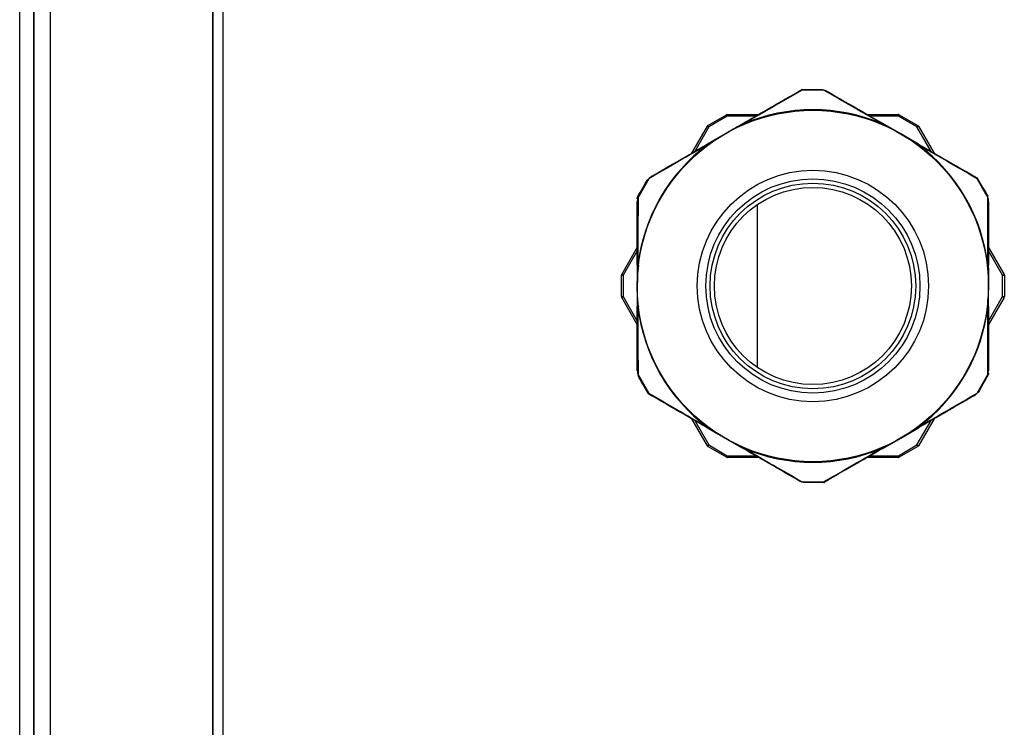
# Model space of a CAD drawing. Units: millimetres. Extents: x 8022 to 29460, y -63037 to 20277.
# Drawn here: x 26079 to 26194, y -59979 to -59897 of the extents above; entities that cross this region are included whole.
import ezdxf

# ---------------------------------------------------------------- set-up
doc = ezdxf.new("R2010")
doc.units = ezdxf.units.MM

msp = doc.modelspace()

# ---------------------------------------------------------------- linework, layer by layer
at = {"color": 7, "linetype": 'Continuous', "lineweight": 25}
for p, q in [((26078.66, -60238.61), (26078.66, -59035.61)), ((26080.26, -59035.61), (26080.26, -60238.61)), ((26080.36, -60238.61), (26080.36, -59035.61)), ((26101.16, -59635.61), (26101.16, -60237.61)), ((26101.26, -60237.61), (26101.26, -59635.61)), ((26102.36, -59636.71), (26102.36, -60236.51)), ((26082.26, -60235.61), (26082.26, -59637.61)), ((26169.82, -59904.8), (26169.56, -59904.92)), ((26169.83, -59904.76), (26169.92, -59904.71)), ((26172.5, -59904.76), (26172.41, -59904.75)), ((26159.01, -59908.88), (26161.17, -59907.63)), ((26161.27, -59907.81), (26159.11, -59909.05)), ((26161.27, -59907.81), (26161.27, -59907.61)), ((26161.27, -59907.61), (26164.9, -59907.61)), ((26177.62, -59907.61), (26181.25, -59907.61)), ((26181.25, -59907.81), (26181.25, -59907.61)), ((26183.41, -59909.05), (26181.25, -59907.81)), ((26181.35, -59907.63), (26183.51, -59908.88)), ((26157.12, -59912.1), (26158.94, -59908.95)), ((26163.1, -59908.65), (26161.01, -59909.85)), ((26181.51, -59909.85), (26179.42, -59908.65)), ((26183.58, -59908.95), (26185.4, -59912.1)), ((26161.01, -59909.85), (26158.92, -59911.06)), ((26183.6, -59911.06), (26181.51, -59909.85)), ((26152.09, -59915.1), (26152.04, -59915.19)), ((26190.29, -59914.95), (26190.06, -59914.79)), ((26190.33, -59914.94), (26190.42, -59914.99)), ((26150.76, -59917.42), (26150.76, -59917.32)), ((26150.79, -59917.45), (26150.76, -59917.74)), ((26191.67, -59917.26), (26191.63, -59917.17)), ((26191.68, -59917.27), (26191.67, -59917.26)), ((26164.76, -59918.12), (26164.76, -59937.09)), ((26148.94, -59926.26), (26150.76, -59923.11)), ((26191.76, -59923.11), (26193.58, -59926.26)), ((26150.76, -59925.19), (26150.76, -59927.61)), ((26191.76, -59927.61), (26191.76, -59925.19)), ((26148.92, -59928.85), (26148.92, -59926.36)), ((26148.92, -59926.36), (26149.12, -59926.36)), ((26149.12, -59926.36), (26149.12, -59928.85)), ((26193.41, -59928.85), (26193.41, -59926.36)), ((26193.41, -59926.36), (26193.61, -59926.36)), ((26193.61, -59926.36), (26193.61, -59928.85)), ((26150.76, -59927.61), (26150.76, -59930.02)), ((26191.76, -59930.02), (26191.76, -59927.61)), ((26148.92, -59928.85), (26149.12, -59928.85)), ((26150.76, -59932.1), (26148.94, -59928.95)), ((26193.58, -59928.95), (26191.76, -59932.1)), ((26193.41, -59928.85), (26193.61, -59928.85)), ((26150.85, -59937.94), (26150.85, -59937.95)), ((26150.85, -59937.95), (26150.89, -59938.04)), ((26191.73, -59937.76), (26191.76, -59937.48)), ((26191.76, -59937.79), (26191.76, -59937.89)), ((26152.19, -59940.27), (26152.11, -59940.22)), ((26152.23, -59940.26), (26152.46, -59940.42)), ((26190.42, -59940.12), (26190.43, -59940.11)), ((26190.43, -59940.11), (26190.48, -59940.03)), ((26158.94, -59946.26), (26157.12, -59943.11)), ((26185.4, -59943.11), (26183.58, -59946.26)), ((26158.92, -59944.15), (26161.01, -59945.36)), ((26181.51, -59945.36), (26183.6, -59944.15)), ((26159.11, -59946.16), (26161.27, -59947.41)), ((26161.01, -59945.36), (26163.1, -59946.57)), ((26179.42, -59946.57), (26181.51, -59945.36)), ((26181.25, -59947.41), (26183.41, -59946.16)), ((26161.17, -59947.58), (26159.01, -59946.33)), ((26161.27, -59947.61), (26161.27, -59947.41)), ((26181.25, -59947.61), (26181.25, -59947.41)), ((26183.51, -59946.33), (26181.35, -59947.58)), ((26164.9, -59947.61), (26161.27, -59947.61)), ((26181.25, -59947.61), (26177.62, -59947.61)), ((26170.02, -59950.46), (26170.11, -59950.46)), ((26172.69, -59950.45), (26172.61, -59950.5)), ((26172.7, -59950.41), (26172.96, -59950.29))]:
    msp.add_line(p, q, dxfattribs=at)
at = {"color": 8, "linetype": 'Continuous', "lineweight": 25}
for p, q in [((26164.56, -59907.81), (26161.27, -59907.81)), ((26181.25, -59907.81), (26177.97, -59907.81)), ((26159.11, -59909.05), (26157.47, -59911.9)), ((26163.12, -59908.66), (26162.59, -59908.96)), ((26179.41, -59908.66), (26179.93, -59908.96)), ((26185.06, -59911.9), (26183.41, -59909.05)), ((26158.93, -59911.08), (26159.45, -59910.77)), ((26183.6, -59911.08), (26183.08, -59910.77)), ((26150.76, -59923.51), (26149.12, -59926.36)), ((26193.41, -59926.36), (26191.76, -59923.51)), ((26150.78, -59925.19), (26150.77, -59925.79)), ((26191.74, -59925.19), (26191.75, -59925.79)), ((26149.12, -59928.85), (26150.76, -59931.7)), ((26191.76, -59931.7), (26193.41, -59928.85)), ((26150.78, -59930.02), (26150.77, -59929.42)), ((26191.74, -59930.02), (26191.75, -59929.42)), ((26157.47, -59943.31), (26159.11, -59946.16)), ((26183.41, -59946.16), (26185.06, -59943.31)), ((26158.93, -59944.13), (26159.45, -59944.44)), ((26183.6, -59944.13), (26183.08, -59944.44)), ((26163.12, -59946.55), (26162.59, -59946.26)), ((26179.41, -59946.55), (26179.93, -59946.26)), ((26161.27, -59947.41), (26164.56, -59947.41)), ((26177.97, -59947.41), (26181.25, -59947.41))]:
    msp.add_line(p, q, dxfattribs=at)
at = {"color": 7, "linetype": 'Continuous', "lineweight": 25, "flags": 128}
for points in [[(26170.01, -59904.76), (26169.99, -59904.74), (26169.98, -59904.73), (26169.97, -59904.72), (26169.96, -59904.71), (26169.94, -59904.71), (26169.93, -59904.71), (26169.92, -59904.71), (26169.92, -59904.71)], [(26172.5, -59904.76), (26172.51, -59904.76), (26172.51, -59904.76), (26172.51, -59904.76), (26172.51, -59904.76), (26172.51, -59904.76), (26172.51, -59904.76), (26172.51, -59904.76), (26172.51, -59904.76)], [(26161.17, -59907.63), (26161.17, -59907.64), (26161.18, -59907.65), (26161.18, -59907.66), (26161.2, -59907.68), (26161.21, -59907.71), (26161.23, -59907.74), (26161.25, -59907.77), (26161.27, -59907.81)], [(26181.25, -59907.81), (26181.27, -59907.77), (26181.29, -59907.74), (26181.31, -59907.71), (26181.33, -59907.68), (26181.34, -59907.66), (26181.35, -59907.65), (26181.35, -59907.64), (26181.35, -59907.63)], [(26158.94, -59908.95), (26158.94, -59908.95), (26158.95, -59908.96), (26158.97, -59908.97), (26158.99, -59908.98), (26159.01, -59909), (26159.04, -59909.01), (26159.08, -59909.03), (26159.11, -59909.05)], [(26159.11, -59909.05), (26159.09, -59909.02), (26159.07, -59908.99), (26159.05, -59908.96), (26159.04, -59908.93), (26159.03, -59908.91), (26159.02, -59908.89), (26159.01, -59908.88), (26159.01, -59908.88)], [(26183.41, -59909.05), (26183.43, -59909.02), (26183.45, -59908.99), (26183.47, -59908.96), (26183.48, -59908.93), (26183.49, -59908.91), (26183.5, -59908.89), (26183.51, -59908.88), (26183.51, -59908.88)], [(26183.41, -59909.05), (26183.45, -59909.03), (26183.48, -59909.01), (26183.51, -59909), (26183.53, -59908.98), (26183.56, -59908.97), (26183.57, -59908.96), (26183.58, -59908.95), (26183.58, -59908.95)], [(26152.09, -59915.1), (26152.09, -59915.1), (26152.1, -59915.1), (26152.1, -59915.1), (26152.1, -59915.1), (26152.1, -59915.1), (26152.1, -59915.1), (26152.1, -59915.1), (26152.1, -59915.1)], [(26190.42, -59915.1), (26190.43, -59915.08), (26190.43, -59915.06), (26190.43, -59915.04), (26190.43, -59915.03), (26190.43, -59915.02), (26190.43, -59915.01), (26190.42, -59915), (26190.42, -59914.99)], [(26150.85, -59917.27), (26150.83, -59917.27), (26150.81, -59917.28), (26150.8, -59917.28), (26150.78, -59917.29), (26150.77, -59917.3), (26150.77, -59917.31), (26150.76, -59917.32), (26150.76, -59917.32)], [(26148.94, -59926.26), (26148.95, -59926.26), (26148.96, -59926.27), (26148.97, -59926.28), (26148.99, -59926.29), (26149.02, -59926.3), (26149.05, -59926.32), (26149.08, -59926.34), (26149.12, -59926.36)], [(26193.41, -59926.36), (26193.44, -59926.34), (26193.47, -59926.32), (26193.5, -59926.3), (26193.53, -59926.29), (26193.55, -59926.28), (26193.57, -59926.27), (26193.57, -59926.26), (26193.58, -59926.26)], [(26148.94, -59928.95), (26148.95, -59928.95), (26148.96, -59928.94), (26148.97, -59928.93), (26148.99, -59928.92), (26149.02, -59928.91), (26149.05, -59928.89), (26149.08, -59928.87), (26149.12, -59928.85)], [(26193.41, -59928.85), (26193.44, -59928.87), (26193.47, -59928.89), (26193.5, -59928.91), (26193.53, -59928.92), (26193.55, -59928.93), (26193.57, -59928.94), (26193.57, -59928.95), (26193.58, -59928.95)], [(26191.68, -59937.95), (26191.69, -59937.94), (26191.71, -59937.93), (26191.73, -59937.93), (26191.74, -59937.92), (26191.75, -59937.91), (26191.76, -59937.9), (26191.76, -59937.9), (26191.76, -59937.89)], [(26152.1, -59940.12), (26152.09, -59940.13), (26152.09, -59940.15), (26152.09, -59940.17), (26152.09, -59940.18), (26152.09, -59940.19), (26152.09, -59940.21), (26152.1, -59940.21), (26152.11, -59940.22)], [(26158.94, -59946.26), (26158.94, -59946.26), (26158.95, -59946.25), (26158.97, -59946.24), (26158.99, -59946.23), (26159.01, -59946.22), (26159.04, -59946.2), (26159.08, -59946.18), (26159.11, -59946.16)], [(26159.01, -59946.33), (26159.01, -59946.33), (26159.02, -59946.32), (26159.03, -59946.3), (26159.04, -59946.28), (26159.05, -59946.26), (26159.07, -59946.23), (26159.09, -59946.19), (26159.11, -59946.16)], [(26183.41, -59946.16), (26183.45, -59946.18), (26183.48, -59946.2), (26183.51, -59946.22), (26183.53, -59946.23), (26183.56, -59946.24), (26183.57, -59946.25), (26183.58, -59946.26), (26183.58, -59946.26)], [(26183.41, -59946.16), (26183.43, -59946.19), (26183.45, -59946.23), (26183.47, -59946.26), (26183.48, -59946.28), (26183.49, -59946.3), (26183.5, -59946.32), (26183.51, -59946.33), (26183.51, -59946.33)], [(26161.17, -59947.58), (26161.17, -59947.58), (26161.18, -59947.57), (26161.18, -59947.55), (26161.2, -59947.53), (26161.21, -59947.5), (26161.23, -59947.47), (26161.25, -59947.44), (26161.27, -59947.41)], [(26181.35, -59947.58), (26181.35, -59947.58), (26181.35, -59947.57), (26181.34, -59947.55), (26181.33, -59947.53), (26181.31, -59947.5), (26181.29, -59947.47), (26181.27, -59947.44), (26181.25, -59947.41)], [(26170.02, -59950.46), (26170.02, -59950.46), (26170.02, -59950.46), (26170.01, -59950.46), (26170.01, -59950.46), (26170.01, -59950.46), (26170.01, -59950.46), (26170.01, -59950.46), (26170.01, -59950.46)], [(26172.51, -59950.46), (26172.53, -59950.47), (26172.54, -59950.48), (26172.55, -59950.49), (26172.57, -59950.5), (26172.58, -59950.5), (26172.59, -59950.5), (26172.6, -59950.5), (26172.61, -59950.5)]]:
    msp.add_lwpolyline(points, dxfattribs=at)
at = {"color": 7, "linetype": 'Continuous', "lineweight": 25}
for radius in [20.5, 13.5, 12.5, 12, 11.5]:
    msp.add_circle((26171.26, -59927.61), radius, dxfattribs=at)
for centre, radius, start, end in [((26170.02, -59904.88), 0.2, 90, 120), ((26170.27, -59904.75), 0.26, 166.4416, 182.3403), ((26171.26, -59927.61), 20.57, 66.7782, 113.2218), ((26161.27, -59907.81), 0.2, 90, 120), ((26181.25, -59907.81), 0.2, 60, 90), ((26159.11, -59909.05), 0.2, 120, 150), ((26183.41, -59909.05), 0.2, 30, 60), ((26171.26, -59927.61), 20.57, 126.7782, 173.2218), ((26171.26, -59927.61), 20.57, 6.7782, 53.2218), ((26190.32, -59915.17), 0.2, 30, 60), ((26190.56, -59915.32), 0.261, 106.4478, 122.3105), ((26150.96, -59917.32), 0.2, 150, 180), ((26150.97, -59917.04), 0.259, 226.4214, 242.3681), ((26149.12, -59926.36), 0.2, 150, 180), ((26193.41, -59926.36), 0.2, 0, 30), ((26149.12, -59928.85), 0.2, 180, 210), ((26193.41, -59928.85), 0.2, 330, 0), ((26171.26, -59927.61), 20.57, 186.7782, 233.2218), ((26171.26, -59927.61), 20.57, 306.7782, 353.2218), ((26191.56, -59938.18), 0.259, 46.4166, 62.3867), ((26191.56, -59937.89), 0.2, 330, 0), ((26151.96, -59939.9), 0.26, 286.4376, 302.3256), ((26152.21, -59940.05), 0.2, 210, 240), ((26159.11, -59946.16), 0.2, 210, 240), ((26171.26, -59927.61), 20.57, 246.7782, 293.2218), ((26183.41, -59946.16), 0.2, 300, 330), ((26161.27, -59947.41), 0.2, 240, 270), ((26181.25, -59947.41), 0.2, 270, 300), ((26172.25, -59950.47), 0.26, 346.4416, 2.3403), ((26172.51, -59950.33), 0.2, 270, 300)]:
    msp.add_arc(centre, radius, start, end, dxfattribs=at)
for points, knots in [([(26170.01, -59904.76), (26168.55, -59905.59), (26166.86, -59906.56), (26164.54, -59907.9), (26163.72, -59908.37), (26163.15, -59908.7)], [0, 0, 0, 0, 0.650417, 0.754677, 1, 1, 1, 1]), ([(26169.82, -59904.8), (26169.82, -59904.79), (26169.83, -59904.77), (26169.83, -59904.76), (26169.83, -59904.76)], [0, 0, 0, 0, 0.635755, 1, 1, 1, 1]), ([(26172.5, -59904.76), (26172.09, -59904.76), (26171.26, -59904.76), (26170.43, -59904.76), (26170.01, -59904.76)], [0, 0, 0, 0, 0.498076, 1, 1, 1, 1]), ([(26170.02, -59904.68), (26170.43, -59904.68), (26171.22, -59904.68), (26172.01, -59904.68), (26172.39, -59904.68)], [0, 0, 0, 0, 0.524527, 1, 1, 1, 1]), ([(26172.39, -59904.68), (26172.39, -59904.69), (26172.39, -59904.69), (26172.4, -59904.72), (26172.41, -59904.74), (26172.41, -59904.75)], [0, 0, 0, 0, 0.386269, 0.7722067, 1, 1, 1, 1]), ([(26179.37, -59908.7), (26178.54, -59908.22), (26177.36, -59907.54), (26175.06, -59906.22), (26173.62, -59905.39), (26172.51, -59904.76)], [0, 0, 0, 0, 0.354493, 0.504876, 1, 1, 1, 1]), ([(26172.96, -59904.92), (26172.84, -59904.85), (26172.7, -59904.78), (26172.54, -59904.76), (26172.51, -59904.76)], [0, 0, 0, 0, 0.844308, 1, 1, 1, 1]), ([(26163.1, -59908.65), (26163.91, -59908.18), (26166.12, -59906.9), (26168.23, -59905.69), (26169.56, -59904.92)], [0, 0, 0, 0, 0.369196, 1, 1, 1, 1]), ([(26172.96, -59904.92), (26174.28, -59905.68), (26176.39, -59906.9), (26178.6, -59908.17), (26179.42, -59908.65)], [0, 0, 0, 0, 0.625463, 1, 1, 1, 1]), ([(26163.17, -59908.75), (26162.76, -59908.94), (26162.02, -59909.28), (26161.32, -59909.68), (26161.01, -59909.85)], [0, 0, 0, 0, 0.560241, 1, 1, 1, 1]), ([(26162.59, -59908.96), (26162.37, -59909.08), (26161.85, -59909.38), (26161.32, -59909.68), (26161.01, -59909.85)], [0, 0, 0, 0, 0.413938, 1, 1, 1, 1]), ([(26163.12, -59908.66), (26163.11, -59908.66), (26163.1, -59908.65), (26163.1, -59908.65), (26163.1, -59908.65)], [0, 0, 0, 0, 0.4999175, 1, 1, 1, 1]), ([(26163.15, -59908.7), (26163.14, -59908.69), (26163.13, -59908.68), (26163.12, -59908.66), (26163.12, -59908.66)], [0, 0, 0, 0, 0.49981, 1, 1, 1, 1]), ([(26163.17, -59908.75), (26163.17, -59908.74), (26163.16, -59908.73), (26163.15, -59908.71), (26163.15, -59908.7)], [0, 0, 0, 0, 0.499699, 1, 1, 1, 1]), ([(26163.18, -59908.77), (26163.18, -59908.77), (26163.18, -59908.77), (26163.17, -59908.76), (26163.17, -59908.75)], [0, 0, 0, 0, 0.500274, 1, 1, 1, 1]), ([(26179.34, -59908.77), (26179.34, -59908.77), (26179.35, -59908.77), (26179.35, -59908.76), (26179.35, -59908.75)], [0, 0, 0, 0, 0.500274, 1, 1, 1, 1]), ([(26179.35, -59908.75), (26179.36, -59908.74), (26179.36, -59908.73), (26179.37, -59908.71), (26179.37, -59908.7)], [0, 0, 0, 0, 0.499663, 1, 1, 1, 1]), ([(26179.35, -59908.75), (26179.77, -59908.94), (26180.5, -59909.28), (26181.2, -59909.68), (26181.51, -59909.85)], [0, 0, 0, 0, 0.560241, 1, 1, 1, 1]), ([(26179.41, -59908.66), (26179.4, -59908.66), (26179.39, -59908.68), (26179.38, -59908.69), (26179.37, -59908.7)], [0, 0, 0, 0, 0.50019, 1, 1, 1, 1]), ([(26179.42, -59908.65), (26179.42, -59908.65), (26179.42, -59908.65), (26179.41, -59908.66), (26179.41, -59908.66)], [0, 0, 0, 0, 0.500073, 1, 1, 1, 1]), ([(26179.93, -59908.96), (26180.15, -59909.08), (26180.68, -59909.38), (26181.2, -59909.68), (26181.51, -59909.85)], [0, 0, 0, 0, 0.41393, 1, 1, 1, 1]), ([(26158.98, -59911.17), (26159.35, -59910.91), (26160.01, -59910.44), (26160.7, -59910.03), (26161.01, -59909.85)], [0, 0, 0, 0, 0.560234, 1, 1, 1, 1]), ([(26159.45, -59910.77), (26159.66, -59910.64), (26160.18, -59910.34), (26160.7, -59910.03), (26161.01, -59909.85)], [0, 0, 0, 0, 0.413929, 1, 1, 1, 1]), ([(26161.01, -59909.85), (26161.01, -59909.85), (26161.01, -59909.85), (26161.01, -59909.85), (26161.01, -59909.85)], [0, 0, 0, 0, 0.5484355, 1, 1, 1, 1]), ([(26183.54, -59911.17), (26183.17, -59910.91), (26182.52, -59910.44), (26181.82, -59910.03), (26181.51, -59909.85)], [0, 0, 0, 0, 0.560234, 1, 1, 1, 1]), ([(26183.08, -59910.77), (26182.86, -59910.64), (26182.34, -59910.34), (26181.82, -59910.03), (26181.51, -59909.85)], [0, 0, 0, 0, 0.413929, 1, 1, 1, 1]), ([(26181.51, -59909.85), (26181.51, -59909.85), (26181.51, -59909.85), (26181.51, -59909.85), (26181.51, -59909.85)], [0, 0, 0, 0, 0.5484355, 1, 1, 1, 1]), ([(26158.94, -59911.13), (26158.12, -59911.61), (26156.94, -59912.29), (26154.64, -59913.62), (26153.2, -59914.46), (26152.1, -59915.1)], [0, 0, 0, 0, 0.354493, 0.504877, 1, 1, 1, 1]), ([(26152.46, -59914.79), (26153.78, -59914.03), (26155.89, -59912.81), (26158.1, -59911.54), (26158.92, -59911.06)], [0, 0, 0, 0, 0.625464, 1, 1, 1, 1]), ([(26158.92, -59911.06), (26158.92, -59911.06), (26158.92, -59911.06), (26158.92, -59911.07), (26158.93, -59911.08)], [0, 0, 0, 0, 0.500073, 1, 1, 1, 1]), ([(26158.93, -59911.08), (26158.93, -59911.09), (26158.93, -59911.1), (26158.94, -59911.12), (26158.94, -59911.13)], [0, 0, 0, 0, 0.500203, 1, 1, 1, 1]), ([(26158.98, -59911.17), (26158.97, -59911.16), (26158.96, -59911.15), (26158.95, -59911.14), (26158.94, -59911.13)], [0, 0, 0, 0, 0.499689, 1, 1, 1, 1]), ([(26158.99, -59911.19), (26158.99, -59911.19), (26158.99, -59911.18), (26158.98, -59911.17), (26158.98, -59911.17)], [0, 0, 0, 0, 0.500228, 1, 1, 1, 1]), ([(26183.53, -59911.19), (26183.53, -59911.19), (26183.54, -59911.18), (26183.54, -59911.17), (26183.54, -59911.17)], [0, 0, 0, 0, 0.500228, 1, 1, 1, 1]), ([(26183.54, -59911.17), (26183.55, -59911.16), (26183.56, -59911.15), (26183.57, -59911.14), (26183.58, -59911.13)], [0, 0, 0, 0, 0.499689, 1, 1, 1, 1]), ([(26183.58, -59911.13), (26183.58, -59911.12), (26183.59, -59911.1), (26183.59, -59911.09), (26183.6, -59911.08)], [0, 0, 0, 0, 0.499797, 1, 1, 1, 1]), ([(26190.42, -59915.1), (26188.97, -59914.25), (26187.28, -59913.27), (26184.97, -59911.93), (26184.15, -59911.46), (26183.58, -59911.13)], [0, 0, 0, 0, 0.650417, 0.754675, 1, 1, 1, 1]), ([(26183.6, -59911.08), (26183.6, -59911.07), (26183.6, -59911.06), (26183.6, -59911.06), (26183.6, -59911.06)], [0, 0, 0, 0, 0.499927, 1, 1, 1, 1]), ([(26183.6, -59911.06), (26184.41, -59911.53), (26186.62, -59912.8), (26188.73, -59914.02), (26190.06, -59914.79)], [0, 0, 0, 0, 0.369195, 1, 1, 1, 1]), ([(26150.79, -59917.22), (26151, -59916.86), (26151.39, -59916.18), (26151.79, -59915.49), (26151.98, -59915.17)], [0, 0, 0, 0, 0.52453, 1, 1, 1, 1]), ([(26152.09, -59915.1), (26151.89, -59915.46), (26151.47, -59916.18), (26151.05, -59916.9), (26150.85, -59917.27)], [0, 0, 0, 0, 0.498077, 1, 1, 1, 1]), ([(26151.98, -59915.17), (26151.98, -59915.17), (26151.98, -59915.17), (26152.01, -59915.18), (26152.03, -59915.18), (26152.04, -59915.19)], [0, 0, 0, 0, 0.3862433, 0.7722038, 1, 1, 1, 1]), ([(26152.46, -59914.79), (26152.35, -59914.86), (26152.21, -59914.95), (26152.11, -59915.08), (26152.1, -59915.1)], [0, 0, 0, 0, 0.844284, 1, 1, 1, 1]), ([(26190.29, -59914.95), (26190.31, -59914.95), (26190.32, -59914.94), (26190.33, -59914.94), (26190.33, -59914.94)], [0, 0, 0, 0, 0.635782, 1, 1, 1, 1]), ([(26191.67, -59917.26), (26191.46, -59916.9), (26191.05, -59916.18), (26190.63, -59915.46), (26190.42, -59915.1)], [0, 0, 0, 0, 0.498073, 1, 1, 1, 1]), ([(26190.49, -59915.07), (26190.7, -59915.43), (26191.09, -59916.11), (26191.49, -59916.8), (26191.68, -59917.12)], [0, 0, 0, 0, 0.52452, 1, 1, 1, 1]), ([(26150.79, -59917.45), (26150.78, -59917.44), (26150.76, -59917.43), (26150.76, -59917.42), (26150.76, -59917.42)], [0, 0, 0, 0, 0.635804, 1, 1, 1, 1]), ([(26150.85, -59917.27), (26150.84, -59918.94), (26150.84, -59920.88), (26150.83, -59923.55), (26150.83, -59924.51), (26150.83, -59925.18)], [0, 0, 0, 0, 0.646769, 0.751719, 1, 1, 1, 1]), ([(26191.68, -59917.12), (26191.67, -59917.12), (26191.67, -59917.13), (26191.65, -59917.15), (26191.63, -59917.17), (26191.63, -59917.17)], [0, 0, 0, 0, 0.386259, 0.772252, 1, 1, 1, 1]), ([(26191.69, -59925.18), (26191.69, -59924.22), (26191.69, -59922.86), (26191.68, -59920.21), (26191.68, -59918.54), (26191.68, -59917.27)], [0, 0, 0, 0, 0.353086, 0.504027, 1, 1, 1, 1]), ([(26191.76, -59917.74), (26191.76, -59917.6), (26191.75, -59917.44), (26191.69, -59917.29), (26191.68, -59917.27)], [0, 0, 0, 0, 0.844303, 1, 1, 1, 1]), ([(26150.76, -59925.19), (26150.76, -59924.24), (26150.76, -59921.7), (26150.76, -59919.26), (26150.76, -59917.74)], [0, 0, 0, 0, 0.373048, 1, 1, 1, 1]), ([(26191.76, -59917.74), (26191.76, -59919.26), (26191.76, -59921.7), (26191.76, -59924.24), (26191.76, -59925.19)], [0, 0, 0, 0, 0.626952, 1, 1, 1, 1]), ([(26150.78, -59925.19), (26150.77, -59925.19), (26150.76, -59925.19), (26150.76, -59925.19), (26150.76, -59925.19)], [0, 0, 0, 0, 0.499929, 1, 1, 1, 1]), ([(26150.89, -59925.19), (26150.84, -59925.64), (26150.77, -59926.44), (26150.76, -59927.25), (26150.76, -59927.61)], [0, 0, 0, 0, 0.560236, 1, 1, 1, 1]), ([(26150.83, -59925.18), (26150.82, -59925.18), (26150.8, -59925.18), (26150.79, -59925.19), (26150.78, -59925.19)], [0, 0, 0, 0, 0.499887, 1, 1, 1, 1]), ([(26150.83, -59925.18), (26150.84, -59925.18), (26150.86, -59925.18), (26150.88, -59925.19), (26150.89, -59925.19)], [0, 0, 0, 0, 0.500251, 1, 1, 1, 1]), ([(26150.89, -59925.19), (26150.89, -59925.19), (26150.9, -59925.19), (26150.9, -59925.19), (26150.9, -59925.19)], [0, 0, 0, 0, 0.499757, 1, 1, 1, 1]), ([(26191.62, -59925.19), (26191.62, -59925.19), (26191.62, -59925.19), (26191.63, -59925.19), (26191.64, -59925.19)], [0, 0, 0, 0, 0.500224, 1, 1, 1, 1]), ([(26191.64, -59925.19), (26191.64, -59925.19), (26191.66, -59925.18), (26191.68, -59925.18), (26191.69, -59925.18)], [0, 0, 0, 0, 0.4996977, 1, 1, 1, 1]), ([(26191.64, -59925.19), (26191.68, -59925.64), (26191.75, -59926.39), (26191.76, -59927.15), (26191.76, -59927.45)], [0, 0, 0, 0, 0.598869, 1, 1, 1, 1]), ([(26191.74, -59925.19), (26191.74, -59925.19), (26191.72, -59925.18), (26191.7, -59925.18), (26191.69, -59925.18)], [0, 0, 0, 0, 0.5001865, 1, 1, 1, 1]), ([(26191.76, -59925.19), (26191.76, -59925.19), (26191.76, -59925.19), (26191.75, -59925.19), (26191.74, -59925.19)], [0, 0, 0, 0, 0.500089, 1, 1, 1, 1]), ([(26150.77, -59925.79), (26150.77, -59926.04), (26150.77, -59926.65), (26150.76, -59927.25), (26150.76, -59927.61)], [0, 0, 0, 0, 0.4139261, 1, 1, 1, 1]), ([(26191.75, -59925.79), (26191.75, -59926.04), (26191.76, -59926.6), (26191.76, -59927.16), (26191.76, -59927.46)], [0, 0, 0, 0, 0.449278, 1, 1, 1, 1]), ([(26150.89, -59930.03), (26150.84, -59929.57), (26150.77, -59928.77), (26150.76, -59927.96), (26150.76, -59927.61)], [0, 0, 0, 0, 0.560236, 1, 1, 1, 1]), ([(26150.77, -59929.42), (26150.77, -59929.17), (26150.77, -59928.57), (26150.76, -59927.96), (26150.76, -59927.61)], [0, 0, 0, 0, 0.4139261, 1, 1, 1, 1]), ([(26150.76, -59927.61), (26150.76, -59927.61), (26150.76, -59927.61), (26150.76, -59927.61), (26150.76, -59927.61)], [0, 0, 0, 0, 0.548433, 1, 1, 1, 1]), ([(26191.64, -59930.03), (26191.68, -59929.57), (26191.76, -59928.77), (26191.76, -59927.96), (26191.76, -59927.61)], [0, 0, 0, 0, 0.560236, 1, 1, 1, 1]), ([(26191.75, -59929.42), (26191.75, -59929.17), (26191.76, -59928.57), (26191.76, -59927.96), (26191.76, -59927.61)], [0, 0, 0, 0, 0.413926, 1, 1, 1, 1]), ([(26191.76, -59927.61), (26191.76, -59927.61), (26191.77, -59927.61), (26191.76, -59927.61), (26191.76, -59927.61)], [0, 0, 0, 0, 0.5484277, 1, 1, 1, 1]), ([(26150.76, -59930.02), (26150.76, -59930.02), (26150.76, -59930.02), (26150.77, -59930.02), (26150.78, -59930.02)], [0, 0, 0, 0, 0.500071, 1, 1, 1, 1]), ([(26150.76, -59937.48), (26150.76, -59935.94), (26150.76, -59933.51), (26150.76, -59930.96), (26150.76, -59930.02)], [0, 0, 0, 0, 0.628878, 1, 1, 1, 1]), ([(26150.78, -59930.02), (26150.79, -59930.03), (26150.8, -59930.03), (26150.82, -59930.03), (26150.83, -59930.03)], [0, 0, 0, 0, 0.500113, 1, 1, 1, 1]), ([(26150.83, -59930.03), (26150.83, -59930.98), (26150.84, -59932.34), (26150.84, -59935), (26150.84, -59936.67), (26150.85, -59937.94)], [0, 0, 0, 0, 0.351265, 0.502933, 1, 1, 1, 1]), ([(26150.83, -59930.03), (26150.84, -59930.03), (26150.86, -59930.03), (26150.88, -59930.03), (26150.89, -59930.03)], [0, 0, 0, 0, 0.500251, 1, 1, 1, 1]), ([(26150.89, -59930.03), (26150.89, -59930.02), (26150.9, -59930.02), (26150.9, -59930.03), (26150.9, -59930.03)], [0, 0, 0, 0, 0.499757, 1, 1, 1, 1]), ([(26191.62, -59930.03), (26191.62, -59930.03), (26191.62, -59930.02), (26191.63, -59930.02), (26191.64, -59930.03)], [0, 0, 0, 0, 0.500224, 1, 1, 1, 1]), ([(26191.64, -59930.03), (26191.64, -59930.03), (26191.66, -59930.03), (26191.68, -59930.03), (26191.69, -59930.03)], [0, 0, 0, 0, 0.4996977, 1, 1, 1, 1]), ([(26191.68, -59937.95), (26191.68, -59936.27), (26191.68, -59934.32), (26191.69, -59931.65), (26191.69, -59930.7), (26191.69, -59930.03)], [0, 0, 0, 0, 0.648589, 0.753195, 1, 1, 1, 1]), ([(26191.69, -59930.03), (26191.7, -59930.03), (26191.72, -59930.03), (26191.74, -59930.03), (26191.74, -59930.02)], [0, 0, 0, 0, 0.4998135, 1, 1, 1, 1]), ([(26191.74, -59930.02), (26191.75, -59930.02), (26191.76, -59930.02), (26191.76, -59930.02), (26191.76, -59930.02)], [0, 0, 0, 0, 0.499911, 1, 1, 1, 1]), ([(26191.76, -59930.02), (26191.76, -59930.96), (26191.76, -59933.51), (26191.76, -59935.94), (26191.76, -59937.48)], [0, 0, 0, 0, 0.371122, 1, 1, 1, 1]), ([(26150.76, -59937.48), (26150.77, -59937.61), (26150.77, -59937.78), (26150.84, -59937.92), (26150.85, -59937.94)], [0, 0, 0, 0, 0.844307, 1, 1, 1, 1]), ([(26150.85, -59937.95), (26151.06, -59938.31), (26151.47, -59939.03), (26151.89, -59939.75), (26152.1, -59940.12)], [0, 0, 0, 0, 0.498079, 1, 1, 1, 1]), ([(26150.85, -59938.09), (26150.85, -59938.09), (26150.85, -59938.08), (26150.87, -59938.06), (26150.89, -59938.05), (26150.89, -59938.04)], [0, 0, 0, 0, 0.386262, 0.772253, 1, 1, 1, 1]), ([(26152.03, -59940.15), (26151.83, -59939.79), (26151.43, -59939.1), (26151.03, -59938.41), (26150.85, -59938.09)], [0, 0, 0, 0, 0.524521, 1, 1, 1, 1]), ([(26190.43, -59940.11), (26190.64, -59939.75), (26191.05, -59939.03), (26191.47, -59938.31), (26191.68, -59937.95)], [0, 0, 0, 0, 0.498079, 1, 1, 1, 1]), ([(26191.73, -59937.99), (26191.53, -59938.35), (26191.13, -59939.03), (26190.74, -59939.72), (26190.55, -59940.04)], [0, 0, 0, 0, 0.524532, 1, 1, 1, 1]), ([(26191.73, -59937.76), (26191.74, -59937.77), (26191.76, -59937.78), (26191.76, -59937.79), (26191.76, -59937.79)], [0, 0, 0, 0, 0.635797, 1, 1, 1, 1]), ([(26152.1, -59940.12), (26153.55, -59940.96), (26155.24, -59941.94), (26157.55, -59943.28), (26158.37, -59943.75), (26158.94, -59944.08)], [0, 0, 0, 0, 0.650417, 0.754675, 1, 1, 1, 1]), ([(26152.23, -59940.26), (26152.22, -59940.26), (26152.2, -59940.27), (26152.19, -59940.27), (26152.19, -59940.27)], [0, 0, 0, 0, 0.635808, 1, 1, 1, 1]), ([(26158.92, -59944.15), (26158.11, -59943.68), (26155.9, -59942.41), (26153.79, -59941.19), (26152.46, -59940.42)], [0, 0, 0, 0, 0.369193, 1, 1, 1, 1]), ([(26183.58, -59944.08), (26184.41, -59943.6), (26185.59, -59942.92), (26187.88, -59941.59), (26189.32, -59940.76), (26190.42, -59940.12)], [0, 0, 0, 0, 0.354493, 0.504877, 1, 1, 1, 1]), ([(26190.06, -59940.42), (26188.74, -59941.19), (26186.63, -59942.4), (26184.43, -59943.68), (26183.6, -59944.15)], [0, 0, 0, 0, 0.625466, 1, 1, 1, 1]), ([(26190.06, -59940.42), (26190.18, -59940.35), (26190.31, -59940.27), (26190.41, -59940.14), (26190.42, -59940.12)], [0, 0, 0, 0, 0.844292, 1, 1, 1, 1]), ([(26190.55, -59940.04), (26190.54, -59940.04), (26190.54, -59940.04), (26190.51, -59940.04), (26190.49, -59940.03), (26190.48, -59940.03)], [0, 0, 0, 0, 0.386259, 0.772228, 1, 1, 1, 1]), ([(26158.93, -59944.13), (26158.92, -59944.14), (26158.92, -59944.15), (26158.92, -59944.15), (26158.92, -59944.15)], [0, 0, 0, 0, 0.499949, 1, 1, 1, 1]), ([(26158.94, -59944.08), (26158.94, -59944.09), (26158.93, -59944.11), (26158.93, -59944.13), (26158.93, -59944.13)], [0, 0, 0, 0, 0.499797, 1, 1, 1, 1]), ([(26158.94, -59944.08), (26158.95, -59944.07), (26158.96, -59944.06), (26158.97, -59944.05), (26158.98, -59944.04)], [0, 0, 0, 0, 0.500311, 1, 1, 1, 1]), ([(26158.98, -59944.04), (26158.98, -59944.04), (26158.99, -59944.03), (26158.99, -59944.03), (26158.99, -59944.03)], [0, 0, 0, 0, 0.499772, 1, 1, 1, 1]), ([(26158.98, -59944.04), (26159.35, -59944.3), (26160.01, -59944.77), (26160.7, -59945.18), (26161.01, -59945.36)], [0, 0, 0, 0, 0.560234, 1, 1, 1, 1]), ([(26159.45, -59944.44), (26159.66, -59944.57), (26160.18, -59944.87), (26160.7, -59945.18), (26161.01, -59945.36)], [0, 0, 0, 0, 0.413934, 1, 1, 1, 1]), ([(26183.54, -59944.04), (26183.17, -59944.3), (26182.52, -59944.77), (26181.82, -59945.18), (26181.51, -59945.36)], [0, 0, 0, 0, 0.560234, 1, 1, 1, 1]), ([(26183.08, -59944.44), (26182.86, -59944.57), (26182.34, -59944.87), (26181.82, -59945.18), (26181.51, -59945.36)], [0, 0, 0, 0, 0.413934, 1, 1, 1, 1]), ([(26183.54, -59944.04), (26183.54, -59944.04), (26183.54, -59944.03), (26183.53, -59944.03), (26183.53, -59944.03)], [0, 0, 0, 0, 0.499772, 1, 1, 1, 1]), ([(26183.58, -59944.08), (26183.57, -59944.07), (26183.56, -59944.06), (26183.55, -59944.05), (26183.54, -59944.04)], [0, 0, 0, 0, 0.500311, 1, 1, 1, 1]), ([(26183.6, -59944.13), (26183.59, -59944.13), (26183.59, -59944.11), (26183.58, -59944.09), (26183.58, -59944.08)], [0, 0, 0, 0, 0.500203, 1, 1, 1, 1]), ([(26183.6, -59944.15), (26183.6, -59944.15), (26183.6, -59944.15), (26183.6, -59944.14), (26183.6, -59944.13)], [0, 0, 0, 0, 0.500051, 1, 1, 1, 1]), ([(26163.17, -59946.46), (26162.76, -59946.27), (26162.02, -59945.94), (26161.32, -59945.54), (26161.01, -59945.36)], [0, 0, 0, 0, 0.560241, 1, 1, 1, 1]), ([(26162.59, -59946.26), (26162.37, -59946.13), (26161.85, -59945.84), (26161.32, -59945.54), (26161.01, -59945.36)], [0, 0, 0, 0, 0.413938, 1, 1, 1, 1]), ([(26161.01, -59945.36), (26161.01, -59945.36), (26161.01, -59945.36), (26161.01, -59945.36), (26161.01, -59945.36)], [0, 0, 0, 0, 0.5484355, 1, 1, 1, 1]), ([(26179.35, -59946.46), (26179.77, -59946.27), (26180.5, -59945.94), (26181.2, -59945.54), (26181.51, -59945.36)], [0, 0, 0, 0, 0.560241, 1, 1, 1, 1]), ([(26179.93, -59946.26), (26180.15, -59946.13), (26180.68, -59945.84), (26181.2, -59945.54), (26181.51, -59945.36)], [0, 0, 0, 0, 0.41393, 1, 1, 1, 1]), ([(26181.51, -59945.36), (26181.51, -59945.36), (26181.51, -59945.36), (26181.51, -59945.36), (26181.51, -59945.36)], [0, 0, 0, 0, 0.5484355, 1, 1, 1, 1]), ([(26163.1, -59946.57), (26163.1, -59946.57), (26163.1, -59946.57), (26163.11, -59946.56), (26163.12, -59946.55)], [0, 0, 0, 0, 0.5000825, 1, 1, 1, 1]), ([(26169.56, -59950.29), (26168.24, -59949.53), (26166.13, -59948.31), (26163.93, -59947.04), (26163.1, -59946.57)], [0, 0, 0, 0, 0.6254624, 1, 1, 1, 1]), ([(26163.12, -59946.55), (26163.12, -59946.55), (26163.13, -59946.54), (26163.14, -59946.52), (26163.15, -59946.51)], [0, 0, 0, 0, 0.50019, 1, 1, 1, 1]), ([(26163.15, -59946.51), (26163.15, -59946.5), (26163.16, -59946.48), (26163.17, -59946.47), (26163.17, -59946.46)], [0, 0, 0, 0, 0.500301, 1, 1, 1, 1]), ([(26163.15, -59946.51), (26163.98, -59946.99), (26165.16, -59947.67), (26167.46, -59948.99), (26168.9, -59949.82), (26170.01, -59950.46)], [0, 0, 0, 0, 0.354493, 0.504876, 1, 1, 1, 1]), ([(26163.17, -59946.46), (26163.17, -59946.46), (26163.18, -59946.45), (26163.18, -59946.45), (26163.18, -59946.45)], [0, 0, 0, 0, 0.499789, 1, 1, 1, 1]), ([(26172.51, -59950.46), (26173.97, -59949.62), (26175.66, -59948.65), (26177.98, -59947.31), (26178.8, -59946.84), (26179.37, -59946.51)], [0, 0, 0, 0, 0.650417, 0.754677, 1, 1, 1, 1]), ([(26179.42, -59946.57), (26178.61, -59947.04), (26176.4, -59948.31), (26174.29, -59949.53), (26172.96, -59950.29)], [0, 0, 0, 0, 0.369193, 1, 1, 1, 1]), ([(26179.35, -59946.46), (26179.35, -59946.46), (26179.35, -59946.45), (26179.34, -59946.45), (26179.34, -59946.45)], [0, 0, 0, 0, 0.499789, 1, 1, 1, 1]), ([(26179.37, -59946.51), (26179.37, -59946.5), (26179.36, -59946.48), (26179.36, -59946.47), (26179.35, -59946.46)], [0, 0, 0, 0, 0.500337, 1, 1, 1, 1]), ([(26179.37, -59946.51), (26179.38, -59946.52), (26179.39, -59946.54), (26179.4, -59946.55), (26179.41, -59946.55)], [0, 0, 0, 0, 0.49981, 1, 1, 1, 1]), ([(26179.41, -59946.55), (26179.41, -59946.56), (26179.42, -59946.57), (26179.42, -59946.57), (26179.42, -59946.57)], [0, 0, 0, 0, 0.499927, 1, 1, 1, 1]), ([(26169.56, -59950.29), (26169.68, -59950.36), (26169.82, -59950.43), (26169.98, -59950.45), (26170.01, -59950.46)], [0, 0, 0, 0, 0.844308, 1, 1, 1, 1]), ([(26170.02, -59950.46), (26170.43, -59950.46), (26171.26, -59950.46), (26172.1, -59950.46), (26172.51, -59950.46)], [0, 0, 0, 0, 0.498076, 1, 1, 1, 1]), ([(26170.13, -59950.53), (26170.13, -59950.53), (26170.13, -59950.52), (26170.12, -59950.49), (26170.12, -59950.47), (26170.11, -59950.46)], [0, 0, 0, 0, 0.386269, 0.7722067, 1, 1, 1, 1]), ([(26172.51, -59950.53), (26172.09, -59950.53), (26171.3, -59950.53), (26170.51, -59950.53), (26170.13, -59950.53)], [0, 0, 0, 0, 0.524527, 1, 1, 1, 1]), ([(26172.7, -59950.41), (26172.7, -59950.43), (26172.69, -59950.45), (26172.69, -59950.45), (26172.69, -59950.45)], [0, 0, 0, 0, 0.635808, 1, 1, 1, 1])]:
    msp.add_open_spline(points, degree=3, knots=knots, dxfattribs=at)

doc.saveas('drawing.dxf')
